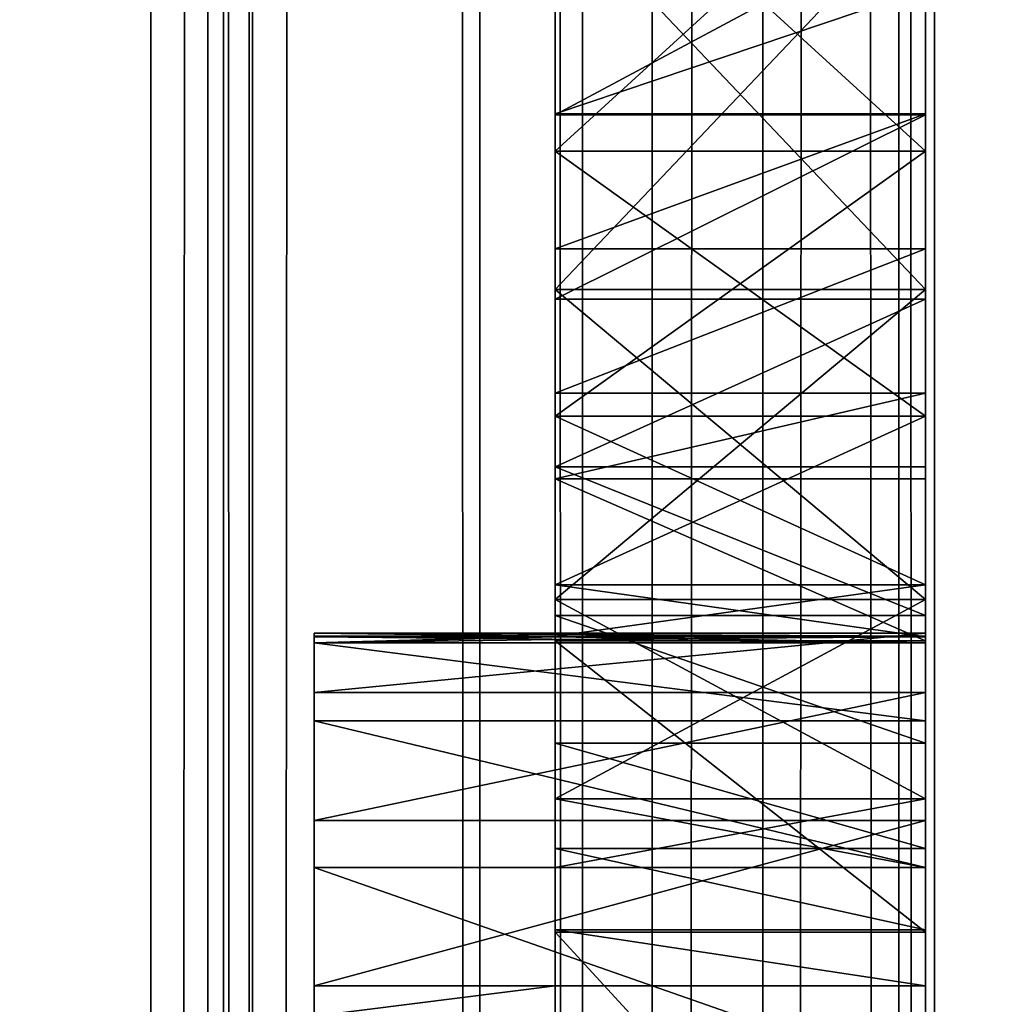
# Model space of a CAD drawing. Units: millimetres. Extents: x -1 to 20, y 0 to 2400.
# Drawn here: x 3 to 5, y 159 to 161 of the extents above; entities that cross this region are included whole.
import ezdxf

# ---------------------------------------------------------------- set-up
doc = ezdxf.new("R2010")
doc.units = ezdxf.units.MM
doc.header["$LTSCALE"] = 25.4
doc.layers.get('0').update_dxf_attribs({"true_color": 0xff5454})

# ---------------------------------------------------------------- blocks, each defined once
blk = doc.blocks.new('Komponent_1')
at = {"color": 7, "true_color": 0xf8fffa}
for p, q in [((49.1879, 3.4899, 7.6194), (49.1879, 2403.4899, 7.6194)), ((49.1879, 3.4899, 7.6194), (49.1879, 2403.4899, 7.6194)), ((49.3844, 3.4899, 73.6766), (49.3844, 2403.4899, 73.6766)), ((49.3844, 3.4899, 73.6766), (49.3844, 2403.4899, 73.6766)), ((49.453, 3.4899, 16.7698), (49.453, 2403.4899, 16.7698)), ((49.453, 3.4899, 16.7698), (49.453, 2403.4899, 16.7698)), ((49.4622, 3.4899, 65.2444), (49.4622, 2403.4899, 65.2444)), ((49.4622, 3.4899, 65.2444), (49.4622, 2403.4899, 65.2444)), ((50.0758, 3.4899, 73.9243), (50.0758, 2403.4899, 73.9243)), ((50.0758, 3.4899, 73.9243), (50.0758, 2403.4899, 73.9243)), ((50.3534, 3.4899, 17.1007), (50.3534, 2403.4899, 17.1007)), ((50.3534, 3.4899, 17.1007), (50.3534, 2403.4899, 17.1007)), ((50.5415, 3.4899, 7.049), (50.5415, 2403.4899, 7.049)), ((50.5415, 3.4899, 7.049), (50.5415, 2403.4899, 7.049)), ((50.8401, 3.4899, 64.4889), (50.8401, 2403.4899, 64.4889)), ((50.8401, 3.4899, 64.4889), (50.8401, 2403.4899, 64.4889)), ((51.2073, 3.4899, 74.0486), (51.2073, 2403.4899, 74.0486)), ((51.2073, 3.4899, 74.0486), (51.2073, 2403.4899, 74.0486)), ((51.3037, 3.4899, 17.3035), (51.3037, 2403.4899, 17.3035)), ((51.3037, 3.4899, 17.3035), (51.3037, 2403.4899, 17.3035))]:
    blk.add_line(p, q, dxfattribs=at)
mesh = blk.add_polyface(dxfattribs=at)
corners = [(49.1879, 2403.4899, 7.6194), (48.021, 3.4899, 8.4406), (48.021, 2403.4899, 8.4406), (49.1879, 3.4899, 7.6194)]
mesh.append_faces([[corners[k] for k in face] for face in [(0, 1, 2), (1, 0, 3)]], dxfattribs={"vtx0": -1, "color": 7})
mesh = blk.add_polyface(dxfattribs=at)
corners = [(49.4622, 2403.4899, 65.2444), (48.3112, 3.4899, 66.2426), (48.3112, 2403.4899, 66.2426), (49.4622, 3.4899, 65.2444)]
mesh.append_faces([[corners[k] for k in face] for face in [(0, 1, 2), (1, 0, 3)]], dxfattribs={"vtx0": -1, "color": 7})
mesh = blk.add_polyface(dxfattribs=at)
corners = [(49.453, 3.4899, 16.7698), (48.6256, 2403.4899, 16.3194), (48.6256, 3.4899, 16.3194), (49.453, 2403.4899, 16.7698)]
mesh.append_faces([[corners[k] for k in face] for face in [(0, 1, 2), (1, 0, 3)]], dxfattribs={"vtx0": -1, "color": 7})
mesh = blk.add_polyface(dxfattribs=at)
corners = [(49.3844, 3.4899, 73.6766), (48.7449, 2403.4899, 73.341), (48.7449, 3.4899, 73.341), (49.3844, 2403.4899, 73.6766)]
mesh.append_faces([[corners[k] for k in face] for face in [(0, 1, 2), (1, 0, 3)]], dxfattribs={"vtx0": -1, "color": 7})
mesh = blk.add_polyface(dxfattribs=at)
corners = [(50.5415, 2403.4899, 7.049), (49.1879, 3.4899, 7.6194), (49.1879, 2403.4899, 7.6194), (50.5415, 3.4899, 7.049)]
mesh.append_faces([[corners[k] for k in face] for face in [(0, 1, 2), (1, 0, 3)]], dxfattribs={"vtx0": -1, "color": 7})
mesh = blk.add_polyface(dxfattribs=at)
corners = [(50.0758, 3.4899, 73.9243), (49.3844, 2403.4899, 73.6766), (49.3844, 3.4899, 73.6766), (50.0758, 2403.4899, 73.9243)]
mesh.append_faces([[corners[k] for k in face] for face in [(0, 1, 2), (1, 0, 3)]], dxfattribs={"vtx0": -1, "color": 7})
mesh = blk.add_polyface(dxfattribs=at)
corners = [(50.3534, 3.4899, 17.1007), (49.453, 2403.4899, 16.7698), (49.453, 3.4899, 16.7698), (50.3534, 2403.4899, 17.1007)]
mesh.append_faces([[corners[k] for k in face] for face in [(0, 1, 2), (1, 0, 3)]], dxfattribs={"vtx0": -1, "color": 7})
mesh = blk.add_polyface(dxfattribs=at)
corners = [(50.8401, 2403.4899, 64.4889), (49.4622, 3.4899, 65.2444), (49.4622, 2403.4899, 65.2444), (50.8401, 3.4899, 64.4889)]
mesh.append_faces([[corners[k] for k in face] for face in [(0, 1, 2), (1, 0, 3)]], dxfattribs={"vtx0": -1, "color": 7})
mesh = blk.add_polyface(dxfattribs=at)
corners = [(51.2073, 3.4899, 74.0486), (50.0758, 2403.4899, 73.9243), (50.0758, 3.4899, 73.9243), (51.2073, 2403.4899, 74.0486)]
mesh.append_faces([[corners[k] for k in face] for face in [(0, 1, 2), (1, 0, 3)]], dxfattribs={"vtx0": -1, "color": 7})
mesh = blk.add_polyface(dxfattribs=at)
corners = [(51.3037, 3.4899, 17.3035), (50.3534, 2403.4899, 17.1007), (50.3534, 3.4899, 17.1007), (51.3037, 2403.4899, 17.3035)]
mesh.append_faces([[corners[k] for k in face] for face in [(0, 1, 2), (1, 0, 3)]], dxfattribs={"vtx0": -1, "color": 7})
mesh = blk.add_polyface(dxfattribs=at)
corners = [(52.1383, 2403.4899, 6.0498), (50.5415, 3.4899, 7.049), (50.5415, 2403.4899, 7.049), (52.1383, 3.4899, 6.0498)]
mesh.append_faces([[corners[k] for k in face] for face in [(0, 1, 2), (1, 0, 3)]], dxfattribs={"vtx0": -1, "color": 7})
mesh = blk.add_polyface(dxfattribs=at)
corners = [(52.3773, 2403.4899, 64.0132), (50.8401, 3.4899, 64.4889), (50.8401, 2403.4899, 64.4889), (52.3773, 3.4899, 64.0132)]
mesh.append_faces([[corners[k] for k in face] for face in [(0, 1, 2), (1, 0, 3)]], dxfattribs={"vtx0": -1, "color": 7})
mesh = blk.add_polyface(dxfattribs=at)
corners = [(52.3019, 3.4899, 74.3249), (51.2073, 2403.4899, 74.0486), (51.2073, 3.4899, 74.0486), (52.3019, 2403.4899, 74.3249)]
mesh.append_faces([[corners[k] for k in face] for face in [(0, 1, 2), (1, 0, 3)]], dxfattribs={"vtx0": -1, "color": 7})
mesh = blk.add_polyface(dxfattribs=at)
corners = [(52.2793, 3.4899, 17.3729), (51.3037, 2403.4899, 17.3035), (51.3037, 3.4899, 17.3035), (52.2793, 2403.4899, 17.3729)]
mesh.append_faces([[corners[k] for k in face] for face in [(0, 1, 2), (1, 0, 3)]], dxfattribs={"vtx0": -1, "color": 7})
blk = doc.blocks.new('LNZ-03_dwg')
at = {"color": 7, "true_color": 0xf8fffa}
blk.add_blockref('Komponent_1', (-46.1434, -3.4899), dxfattribs=at)
blk = doc.blocks.new('Grupuj_1')
at = {"color": 0}
for p, q in [((2.75, 164.0257, 47.8715), (2.75, 0, 47.8715)), ((2.75, 161.1132, 40.805), (1.75, 161.1132, 40.805)), ((2.75, 161.1132, 40.805), (1.75, 161.1132, 40.805)), ((2.75, 161.1104, 28.5797), (1.75, 161.1104, 28.5797)), ((2.75, 161.1104, 28.5797), (1.75, 161.1104, 28.5797)), ((2.75, 161.0122, 20.3854), (1.75, 161.0122, 20.3854)), ((2.75, 161.0122, 26.0274), (1.75, 161.0122, 26.0274)), ((2.75, 161.0122, 20.3854), (1.75, 161.0122, 20.3854)), ((2.75, 161.0122, 26.0274), (1.75, 161.0122, 26.0274)), ((2.75, 160.749, 41.3996), (1.75, 160.749, 41.3996)), ((2.75, 160.749, 41.3996), (1.75, 160.749, 41.3996)), ((2.75, 160.6388, 18.044), (1.75, 160.6388, 18.044)), ((2.75, 160.6388, 11.9199), (1.75, 160.6388, 11.9199)), ((2.75, 160.6388, 18.044), (1.75, 160.6388, 18.044)), ((2.75, 160.6388, 11.9199), (1.75, 160.6388, 11.9199)), ((2.75, 160.6129, 28.943), (1.75, 160.6129, 28.943)), ((2.75, 160.6129, 28.943), (1.75, 160.6129, 28.943)), ((2.75, 160.3589, 41.9775), (1.75, 160.3589, 41.9775)), ((2.75, 160.3589, 41.9775), (1.75, 160.3589, 41.9775)), ((2.75, 160.2971, 21.1795), (1.75, 160.2971, 21.1795)), ((2.75, 160.2971, 25.2332), (1.75, 160.2971, 25.2332)), ((2.75, 160.2971, 21.1795), (1.75, 160.2971, 21.1795)), ((2.75, 160.2971, 25.2332), (1.75, 160.2971, 25.2332)), ((2.75, 160.1604, 29.3615), (1.75, 160.1604, 29.3615)), ((2.75, 160.1604, 29.3615), (1.75, 160.1604, 29.3615)), ((2.75, 160.1277, 42.2894), (1.75, 160.1277, 42.2894)), ((1.75, 159.6904, 42.7135), (1.75, 160.1277, 42.2894)), ((2.75, 160.1277, 42.2894), (1.75, 160.1277, 42.2894)), ((1.75, 159.6904, 42.7135), (1.75, 160.1277, 42.2894)), ((2.75, 159.6904, 42.7135), (2.75, 160.1277, 42.2894)), ((2.75, 159.8418, 24.2652), (1.75, 159.8418, 24.2652)), ((2.75, 159.8418, 22.1476), (1.75, 159.8418, 22.1476)), ((2.75, 159.8418, 22.1476), (1.75, 159.8418, 22.1476)), ((2.75, 159.8418, 24.2652), (1.75, 159.8418, 24.2652)), ((2.75, 159.8018, 12.7562), (1.75, 159.8018, 12.7562)), ((2.75, 159.8018, 12.7562), (1.75, 159.8018, 12.7562)), ((2.75, 159.8018, 17.2077), (1.75, 159.8018, 17.2077)), ((2.75, 159.8018, 17.2077), (1.75, 159.8018, 17.2077)), ((2.75, 159.7589, 29.8295), (1.75, 159.7589, 29.8295)), ((2.75, 159.7589, 29.8295), (1.75, 159.7589, 29.8295)), ((2.75, 159.711, 24.1919), (1.1, 159.711, 24.1919)), ((2.75, 159.711, 24.1919), (1.1, 159.711, 24.1919)), ((1.75, 159.7031, 23.3251), (1.1, 159.7031, 23.3251)), ((1.75, 159.7031, 23.3251), (1.1, 159.7031, 23.3251)), ((1.75, 159.7011, 23.1014), (1.1, 159.7011, 23.1014)), ((1.75, 159.7011, 23.1014), (1.1, 159.7011, 23.1014)), ((1.75, 159.6938, 23.2063), (1.1, 159.6856, 23.2064)), ((1.75, 159.6938, 23.2063), (1.1, 159.6856, 23.2064)), ((2.75, 159.6856, 21.4005), (1.1, 159.6856, 21.4005)), ((2.75, 159.6856, 21.4005), (1.1, 159.6856, 21.4005)), ((2.75, 159.7031, 23.3251), (1.75, 159.7031, 23.3251)), ((2.75, 159.7031, 23.3251), (1.75, 159.7031, 23.3251)), ((2.75, 159.7031, 23.3251), (1.75, 159.7031, 23.3251)), ((2.75, 159.7031, 23.3251), (1.75, 159.7031, 23.3251)), ((2.75, 159.7011, 23.1014), (1.75, 159.7011, 23.1014)), ((2.75, 159.7011, 23.1014), (1.75, 159.7011, 23.1014)), ((2.75, 159.7011, 23.1014), (1.75, 159.7011, 23.1014)), ((2.75, 159.7011, 23.1014), (1.75, 159.7011, 23.1014)), ((2.75, 159.6856, 23.2064), (1.75, 159.6938, 23.2063)), ((2.75, 159.6856, 23.2064), (1.75, 159.6938, 23.2063)), ((2.75, 159.6904, 42.7135), (1.75, 159.6904, 42.7135)), ((2.75, 159.6904, 42.7135), (1.75, 159.6904, 42.7135)), ((2.75, 159.5508, 26.9788), (1.1, 159.5508, 26.9788)), ((2.75, 159.5508, 26.9788), (1.1, 159.5508, 26.9788)), ((2.75, 159.4747, 18.617), (1.1, 159.4747, 18.617)), ((2.75, 159.4747, 18.617), (1.1, 159.4747, 18.617)), ((2.75, 159.4139, 30.3407), (1.75, 159.4139, 30.3407)), ((2.75, 159.4139, 30.3407), (1.75, 159.4139, 30.3407)), ((2.75, 159.2643, 16.1524), (1.75, 159.2643, 16.1524)), ((2.75, 159.2643, 13.8115), (1.75, 159.2643, 13.8115)), ((2.75, 159.2643, 16.1524), (1.75, 159.2643, 16.1524)), ((2.75, 159.2643, 13.8115), (1.75, 159.2643, 13.8115)), ((2.75, 159.2055, 29.7487), (1.1, 159.2055, 29.7487)), ((2.75, 159.2055, 29.7487), (1.1, 159.2055, 29.7487)), ((2.75, 159.1298, 30.8884), (1.75, 159.1298, 30.8884)), ((2.75, 159.1298, 30.8884), (1.75, 159.1298, 30.8884)), ((2.75, 159.079, 15.8538), (1.1, 159.079, 15.8538)), ((2.75, 159.079, 15.8538), (1.1, 159.079, 15.8538)), ((2.75, 159.079, 14.9819), (1.75, 159.079, 14.9819)), ((2.75, 159.079, 14.9819), (1.75, 159.079, 14.9819)), ((2.75, 158.9105, 31.4654), (1.75, 158.9105, 31.4654)), ((2.75, 158.9105, 31.4654), (1.75, 158.9105, 31.4654)), ((2.75, 158.9045, 43.2594), (1.75, 158.9045, 43.2594)), ((2.75, 158.9045, 43.2594), (1.75, 158.9045, 43.2594)), ((1.75, 158.759, 32.0638), (1.1, 158.759, 32.0638)), ((1.75, 158.759, 32.0638), (1.1, 158.759, 32.0638)), ((2.75, 158.759, 32.0638), (1.75, 158.759, 32.0638)), ((2.75, 158.759, 32.0638), (1.75, 158.759, 32.0638))]:
    blk.add_line(p, q, dxfattribs=at)
at = {"color": 0, "extrusion": (-1, 0, 0)}
for centre in [(-163.9949, 33.0807, -1.75), (-163.9949, 33.0807, -1.75), (-163.9949, 33.0807, -1.75), (-163.9949, 33.0807, -1.75), (-163.9949, 33.0807, -1.75), (-163.9949, 33.0807, -1.75), (-163.9949, 33.0807, -1.75), (-163.9949, 33.0807, -1.75), (-163.9949, 33.0807, -1.75), (-163.9949, 33.0807, -1.75), (-163.9949, 33.0807, -1.75), (-163.9949, 33.0807, -1.75), (-163.9949, 33.0807, -1.75), (-163.9949, 33.0807, -2.75), (-163.9949, 33.0807, -2.75), (-163.9949, 33.0807, -2.75), (-163.9949, 33.0807, -2.75), (-163.9949, 33.0807, -2.75), (-163.9949, 33.0807, -2.75), (-163.9949, 33.0807, -2.75), (-163.9949, 33.0807, -2.75), (-163.9949, 33.0807, -2.75), (-163.9949, 33.0807, -2.75), (-163.9949, 33.0807, -2.75), (-163.9949, 33.0807, -2.75)]:
    blk.add_arc(centre, 5.3512, 269.6697, 349.0093, dxfattribs=at)
at = {"color": 0, "extrusion": (1, 0, 0)}
for centre, radius, start, end in [((163.3281, 23.2064, 1.75), 3.6424, 181.6575, 281.0061), ((163.3281, 23.2064, 1.75), 3.6424, 181.6575, 281.0061), ((163.3281, 23.2064, 1.75), 3.6424, 181.6575, 281.0061), ((163.3281, 23.2064, 1.75), 3.6424, 181.6575, 281.0061), ((163.3281, 23.2064, 1.75), 3.6424, 181.6575, 281.0061), ((163.3281, 23.2064, 1.75), 3.6424, 181.6575, 281.0061), ((163.3281, 23.2064, 1.75), 3.6424, 181.6575, 281.0061), ((163.3281, 23.2064, 2.75), 3.6424, 181.6575, 281.0061), ((163.3281, 23.2064, 2.75), 3.6424, 181.6575, 281.0061), ((163.3281, 23.2064, 2.75), 3.6424, 181.6575, 281.0061), ((163.3281, 23.2064, 2.75), 3.6424, 181.6575, 281.0061), ((163.3281, 23.2064, 2.75), 3.6424, 181.6575, 281.0061), ((163.3281, 23.2064, 2.75), 3.6424, 181.6575, 281.0061), ((163.3281, 23.2064, 1.1), 3.6425, 178.1236, 181.6575), ((163.3281, 23.2064, 1.1), 3.6425, 178.1236, 181.6575), ((163.3281, 23.2064, 1.1), 3.6425, 178.1236, 181.6575)]:
    blk.add_arc(centre, radius, start, end, dxfattribs=at)
at = {"color": 0}
mesh = blk.add_polyface(dxfattribs=at)
corners = [(1.75, 150.5715, 45.9445), (1.75, 150.6527, 45.36), (1.75, 149.3076, 45.9648), (1.75, 151.8304, 45.831), (1.75, 151.9256, 44.6141), (1.75, 153.0776, 45.6248), (1.75, 153.1116, 43.7359), (1.75, 154.3062, 45.3269), (1.75, 154.197, 42.7353), (1.75, 155.1695, 41.6239), (1.75, 155.5097, 44.9391), (1.75, 156.0179, 40.4144), (1.75, 156.6814, 44.4635), (1.75, 157.0795, 37.8341), (1.75, 157.8151, 43.9025), (1.75, 157.9671, 35.1885), (1.75, 158.9045, 43.2594), (1.75, 158.6769, 32.4894), (1.75, 158.759, 32.0638), (1.75, 158.9105, 31.4654), (1.75, 159.6904, 42.7135), (1.75, 159.1298, 30.8884), (1.75, 159.4139, 30.3407), (1.75, 159.7589, 29.8295), (1.75, 160.1277, 42.2894), (1.75, 160.1604, 29.3615), (1.75, 160.3589, 41.9775), (1.75, 160.6129, 28.943), (1.75, 160.749, 41.3996), (1.75, 161.1104, 28.5797), (1.75, 161.1132, 40.805), (1.75, 161.6463, 28.2762), (1.75, 161.4509, 40.1949), (1.75, 161.7615, 39.5704), (1.75, 162.2135, 28.0368), (1.75, 162.0442, 38.9327), (1.75, 162.2986, 38.2831), (1.75, 162.8044, 27.8644), (1.75, 162.5241, 37.6229), (1.75, 162.7204, 36.9534), (1.75, 162.887, 36.2758), (1.75, 163.4112, 27.7616), (1.75, 163.0236, 35.5914), (1.75, 163.13, 34.9017), (1.75, 163.3766, 34.4084), (1.75, 163.7646, 34.0173), (1.75, 164.0257, 27.7295), (1.75, 164.0257, 33.8552), (1.75, 164.2869, 34.0173), (1.75, 164.6403, 27.7616), (1.75, 164.6749, 34.4084), (1.75, 165.247, 27.8644), (1.75, 164.9215, 34.9017), (1.75, 165.0278, 35.5914), (1.75, 165.1645, 36.2758), (1.75, 165.3311, 36.9534), (1.75, 165.8379, 28.0368), (1.75, 165.5273, 37.6229), (1.75, 165.7529, 38.2831), (1.75, 166.0073, 38.9327), (1.75, 166.4051, 28.2762), (1.75, 166.29, 39.5704), (1.75, 166.6005, 40.1949), (1.75, 166.9411, 28.5797), (1.75, 166.9383, 40.805), (1.75, 167.3025, 41.3996), (1.75, 167.4386, 28.943), (1.75, 167.6926, 41.9775), (1.75, 167.8911, 29.3615), (1.75, 167.9238, 42.2894), (1.75, 168.2925, 29.8295), (1.75, 168.361, 42.7135), (1.75, 168.6376, 30.3407), (1.75, 169.147, 43.2594), (1.75, 168.9216, 30.8884), (1.75, 169.1409, 31.4654), (1.75, 169.2925, 32.0638), (1.75, 170.2364, 43.9025), (1.75, 169.3746, 32.4894), (1.75, 170.0844, 35.1885), (1.75, 170.972, 37.8341), (1.75, 171.37, 44.4635), (1.75, 172.0336, 40.4144), (1.75, 172.5418, 44.9391), (1.75, 172.8819, 41.6239), (1.75, 173.7452, 45.3269), (1.75, 173.8544, 42.7353), (1.75, 174.9739, 45.6248), (1.75, 174.9399, 43.7359), (1.75, 176.1259, 44.6141), (1.75, 176.2211, 45.831), (1.75, 177.3987, 45.36), (1.75, 177.48, 45.9445), (1.75, 178.7438, 45.9648)]
mesh.append_faces([[corners[k] for k in face] for face in [(0, 1, 2), (91, 92, 93)]], dxfattribs={"vtx0": -1, "color": 0})
mesh.append_faces([[corners[k] for k in face] for face in [(1, 3, 4), (4, 5, 6), (6, 7, 8), (8, 7, 9), (9, 10, 11), (11, 12, 13), (13, 14, 15), (15, 16, 17), (17, 16, 18), (18, 16, 19), (19, 20, 21), (21, 20, 22), (22, 20, 23), (23, 24, 25), (25, 26, 27), (27, 28, 29), (29, 30, 31), (31, 33, 34), (34, 36, 37), (37, 40, 41), (41, 45, 46), (46, 48, 49), (49, 50, 51), (51, 55, 56), (56, 59, 60), (60, 62, 63), (63, 65, 66), (66, 67, 68), (68, 69, 70), (70, 71, 72), (72, 73, 74), (74, 73, 75), (75, 73, 76), (76, 77, 78), (78, 77, 79), (79, 77, 80), (80, 81, 82), (82, 83, 84), (84, 85, 86), (86, 87, 88), (88, 87, 89), (89, 90, 91)]], dxfattribs={"vtx0": -1, "vtx1": -1, "color": 0})
mesh.append_faces([[corners[k] for k in face] for face in [(1, 0, 3), (4, 3, 5), (6, 5, 7), (9, 7, 10), (11, 10, 12), (13, 12, 14), (15, 14, 16), (19, 16, 20), (23, 20, 24), (25, 24, 26), (27, 26, 28), (29, 28, 30), (31, 30, 32), (31, 32, 33), (34, 33, 35), (34, 35, 36), (37, 36, 38), (37, 38, 39), (37, 39, 40), (41, 40, 42), (41, 42, 43), (41, 43, 44), (41, 44, 45), (46, 45, 47), (46, 47, 48), (49, 48, 50), (51, 50, 52), (51, 52, 53), (51, 53, 54), (51, 54, 55), (56, 55, 57), (56, 57, 58), (56, 58, 59), (60, 59, 61), (60, 61, 62), (63, 62, 64), (63, 64, 65), (66, 65, 67), (68, 67, 69), (70, 69, 71), (72, 71, 73), (76, 73, 77), (80, 77, 81), (82, 81, 83), (84, 83, 85), (86, 85, 87), (89, 87, 90), (91, 90, 92)]], dxfattribs={"vtx0": -1, "vtx2": -1, "color": 0})
mesh = blk.add_polyface(dxfattribs=at)
corners = [(1.75, 159.2643, 16.1524), (1.75, 159.2643, 13.8115), (1.75, 159.079, 14.9819), (1.75, 159.8018, 17.2077), (1.75, 159.8018, 12.7562), (1.75, 160.6388, 18.044), (1.75, 160.6388, 11.9199), (1.75, 161.6927, 18.5789), (1.75, 161.6927, 11.385), (1.75, 162.86, 18.7599), (1.75, 162.86, 11.204), (1.75, 164.0257, 18.5691), (1.75, 164.0257, 11.3948), (1.75, 165.1915, 18.7599), (1.75, 165.1915, 11.204), (1.75, 166.3587, 18.5789), (1.75, 166.3587, 11.385), (1.75, 167.4127, 18.044), (1.75, 167.4127, 11.9199), (1.75, 168.2496, 17.2077), (1.75, 168.2496, 12.7562), (1.75, 168.7872, 16.1524), (1.75, 168.7872, 13.8115), (1.75, 168.9724, 14.9819)]
mesh.append_faces([[corners[k] for k in face] for face in [(0, 1, 2), (22, 21, 23)]], dxfattribs={"vtx0": -1, "color": 0})
mesh.append_faces([[corners[k] for k in face] for face in [(1, 3, 4), (4, 5, 6), (6, 7, 8), (8, 9, 10), (10, 11, 12), (12, 13, 14), (14, 15, 16), (16, 17, 18), (18, 19, 20), (20, 21, 22)]], dxfattribs={"vtx0": -1, "vtx1": -1, "color": 0})
mesh.append_faces([[corners[k] for k in face] for face in [(1, 0, 3), (4, 3, 5), (6, 5, 7), (8, 7, 9), (10, 9, 11), (12, 11, 13), (14, 13, 15), (16, 15, 17), (18, 17, 19), (20, 19, 21)]], dxfattribs={"vtx0": -1, "vtx2": -1, "color": 0})
mesh = blk.add_polyface(dxfattribs=at)
corners = [(1.75, 159.7031, 23.3251), (1.75, 159.7011, 23.1014), (1.75, 159.6938, 23.2063), (1.75, 159.8418, 22.1476), (1.75, 159.8418, 24.2652), (1.75, 160.2971, 25.2332), (1.75, 160.2971, 21.1795), (1.75, 161.0122, 26.0274), (1.75, 161.0122, 20.3854), (1.75, 161.926, 26.5796), (1.75, 161.926, 19.8332), (1.75, 162.9601, 26.8425), (1.75, 162.9601, 19.5703), (1.75, 164.0257, 26.7935), (1.75, 164.0257, 19.6192), (1.75, 165.0914, 26.8425), (1.75, 165.0914, 19.5703), (1.75, 166.1254, 19.8332), (1.75, 166.1254, 26.5796), (1.75, 167.0392, 26.0274), (1.75, 167.0392, 20.3854), (1.75, 167.7544, 25.2332), (1.75, 167.7544, 21.1795), (1.75, 168.2096, 24.2652), (1.75, 168.2096, 22.1476), (1.75, 168.3483, 23.3251), (1.75, 168.3504, 23.1014), (1.75, 168.3576, 23.2063)]
mesh.append_faces([[corners[k] for k in face] for face in [(0, 1, 2), (26, 25, 27)]], dxfattribs={"vtx0": -1, "color": 0})
mesh.append_faces([[corners[k] for k in face] for face in [(1, 0, 3), (3, 5, 6), (6, 7, 8), (8, 9, 10), (10, 11, 12), (12, 13, 14), (14, 15, 16), (16, 15, 17), (17, 19, 20), (20, 21, 22), (22, 23, 24), (24, 25, 26)]], dxfattribs={"vtx0": -1, "vtx1": -1, "color": 0})
mesh.append_faces([[corners[k] for k in face] for face in [(3, 0, 4), (3, 4, 5), (6, 5, 7), (8, 7, 9), (10, 9, 11), (12, 11, 13), (14, 13, 15), (17, 15, 18), (17, 18, 19), (20, 19, 21), (22, 21, 23), (24, 23, 25)]], dxfattribs={"vtx0": -1, "vtx2": -1, "color": 0})
mesh = blk.add_polyface(dxfattribs=at)
corners = [(2.75, 161.926, 19.8332), (1.75, 161.0122, 20.3854), (1.75, 161.926, 19.8332), (2.75, 161.0122, 20.3854)]
mesh.append_faces([[corners[k] for k in face] for face in [(0, 1, 2), (1, 0, 3)]], dxfattribs={"vtx0": -1, "color": 0})
mesh = blk.add_polyface(dxfattribs=at)
corners = [(2.75, 161.0122, 26.0274), (1.75, 161.926, 26.5796), (1.75, 161.0122, 26.0274), (2.75, 161.926, 26.5796)]
mesh.append_faces([[corners[k] for k in face] for face in [(0, 1, 2), (1, 0, 3)]], dxfattribs={"vtx0": -1, "color": 0})
mesh = blk.add_polyface(dxfattribs=at)
corners = [(2.75, 160.6388, 18.044), (1.75, 161.6927, 18.5789), (1.75, 160.6388, 18.044), (2.75, 161.6927, 18.5789)]
mesh.append_faces([[corners[k] for k in face] for face in [(0, 1, 2), (1, 0, 3)]], dxfattribs={"vtx0": -1, "color": 0})
mesh = blk.add_polyface(dxfattribs=at)
corners = [(2.75, 161.6927, 11.385), (1.75, 160.6388, 11.9199), (1.75, 161.6927, 11.385), (2.75, 160.6388, 11.9199)]
mesh.append_faces([[corners[k] for k in face] for face in [(0, 1, 2), (1, 0, 3)]], dxfattribs={"vtx0": -1, "color": 0})
mesh = blk.add_polyface(dxfattribs=at)
corners = [(2.75, 161.6463, 28.2762), (1.75, 161.1104, 28.5797), (1.75, 161.6463, 28.2762), (2.75, 161.1104, 28.5797)]
mesh.append_faces([[corners[k] for k in face] for face in [(0, 1, 2), (1, 0, 3)]], dxfattribs={"vtx0": -1, "color": 0})
mesh = blk.add_polyface(dxfattribs=at)
corners = [(1.75, 161.1132, 40.805), (2.75, 161.4509, 40.1949), (1.75, 161.4509, 40.1949), (2.75, 161.1132, 40.805)]
mesh.append_faces([[corners[k] for k in face] for face in [(0, 1, 2), (1, 0, 3)]], dxfattribs={"vtx0": -1, "color": 0})
mesh = blk.add_polyface(dxfattribs=at)
corners = [(1.75, 160.749, 41.3996), (2.75, 161.1132, 40.805), (1.75, 161.1132, 40.805), (2.75, 160.749, 41.3996)]
mesh.append_faces([[corners[k] for k in face] for face in [(0, 1, 2), (1, 0, 3)]], dxfattribs={"vtx0": -1, "color": 0})
mesh = blk.add_polyface(dxfattribs=at)
corners = [(2.75, 161.1104, 28.5797), (1.75, 160.6129, 28.943), (1.75, 161.1104, 28.5797), (2.75, 160.6129, 28.943)]
mesh.append_faces([[corners[k] for k in face] for face in [(0, 1, 2), (1, 0, 3)]], dxfattribs={"vtx0": -1, "color": 0})
mesh = blk.add_polyface(dxfattribs=at)
corners = [(2.75, 160.2971, 21.1795), (1.75, 161.0122, 20.3854), (2.75, 161.0122, 20.3854), (1.75, 160.2971, 21.1795)]
mesh.append_faces([[corners[k] for k in face] for face in [(0, 1, 2), (1, 0, 3)]], dxfattribs={"vtx0": -1, "color": 0})
mesh = blk.add_polyface(dxfattribs=at)
corners = [(2.75, 161.0122, 26.0274), (1.75, 160.2971, 25.2332), (2.75, 160.2971, 25.2332), (1.75, 161.0122, 26.0274)]
mesh.append_faces([[corners[k] for k in face] for face in [(0, 1, 2), (1, 0, 3)]], dxfattribs={"vtx0": -1, "color": 0})
mesh = blk.add_polyface(dxfattribs=at)
corners = [(1.75, 160.3589, 41.9775), (2.75, 160.749, 41.3996), (1.75, 160.749, 41.3996), (2.75, 160.3589, 41.9775)]
mesh.append_faces([[corners[k] for k in face] for face in [(0, 1, 2), (1, 0, 3)]], dxfattribs={"vtx0": -1, "color": 0})
mesh = blk.add_polyface(dxfattribs=at)
corners = [(2.75, 160.6388, 11.9199), (1.75, 159.8018, 12.7562), (1.75, 160.6388, 11.9199), (2.75, 159.8018, 12.7562)]
mesh.append_faces([[corners[k] for k in face] for face in [(0, 1, 2), (1, 0, 3)]], dxfattribs={"vtx0": -1, "color": 0})
mesh = blk.add_polyface(dxfattribs=at)
corners = [(2.75, 159.8018, 17.2077), (1.75, 160.6388, 18.044), (1.75, 159.8018, 17.2077), (2.75, 160.6388, 18.044)]
mesh.append_faces([[corners[k] for k in face] for face in [(0, 1, 2), (1, 0, 3)]], dxfattribs={"vtx0": -1, "color": 0})
mesh = blk.add_polyface(dxfattribs=at)
corners = [(2.75, 160.6129, 28.943), (1.75, 160.1604, 29.3615), (1.75, 160.6129, 28.943), (2.75, 160.1604, 29.3615)]
mesh.append_faces([[corners[k] for k in face] for face in [(0, 1, 2), (1, 0, 3)]], dxfattribs={"vtx0": -1, "color": 0})
mesh = blk.add_polyface(dxfattribs=at)
corners = [(1.75, 160.1277, 42.2894), (2.75, 160.3589, 41.9775), (1.75, 160.3589, 41.9775), (2.75, 160.1277, 42.2894)]
mesh.append_faces([[corners[k] for k in face] for face in [(0, 1, 2), (1, 0, 3)]], dxfattribs={"vtx0": -1, "color": 0})
mesh = blk.add_polyface(dxfattribs=at)
corners = [(2.75, 159.8418, 22.1476), (1.75, 160.2971, 21.1795), (2.75, 160.2971, 21.1795), (1.75, 159.8418, 22.1476)]
mesh.append_faces([[corners[k] for k in face] for face in [(0, 1, 2), (1, 0, 3)]], dxfattribs={"vtx0": -1, "color": 0})
mesh = blk.add_polyface(dxfattribs=at)
corners = [(2.75, 160.2971, 25.2332), (1.75, 159.8418, 24.2652), (2.75, 159.8418, 24.2652), (1.75, 160.2971, 25.2332)]
mesh.append_faces([[corners[k] for k in face] for face in [(0, 1, 2), (1, 0, 3)]], dxfattribs={"vtx0": -1, "color": 0})
mesh = blk.add_polyface(dxfattribs=at)
corners = [(2.75, 159.7589, 29.8295), (1.75, 160.1604, 29.3615), (2.75, 160.1604, 29.3615), (1.75, 159.7589, 29.8295)]
mesh.append_faces([[corners[k] for k in face] for face in [(0, 1, 2), (1, 0, 3)]], dxfattribs={"vtx0": -1, "color": 0})
mesh = blk.add_polyface(dxfattribs=at)
corners = [(2.75, 159.6904, 42.7135), (1.75, 160.1277, 42.2894), (1.75, 159.6904, 42.7135), (2.75, 160.1277, 42.2894)]
mesh.append_faces([[corners[k] for k in face] for face in [(0, 1, 2), (1, 0, 3)]], dxfattribs={"vtx0": -1, "color": 0})
mesh = blk.add_polyface(dxfattribs=at)
corners = [(2.75, 159.8418, 24.2652), (1.75, 159.7031, 23.3251), (2.75, 159.7031, 23.3251), (1.75, 159.8418, 24.2652)]
mesh.append_faces([[corners[k] for k in face] for face in [(0, 1, 2), (1, 0, 3)]], dxfattribs={"vtx0": -1, "color": 0})
mesh = blk.add_polyface(dxfattribs=at)
corners = [(2.75, 159.7011, 23.1014), (1.75, 159.8418, 22.1476), (2.75, 159.8418, 22.1476), (1.75, 159.7011, 23.1014)]
mesh.append_faces([[corners[k] for k in face] for face in [(0, 1, 2), (1, 0, 3)]], dxfattribs={"vtx0": -1, "color": 0})
mesh = blk.add_polyface(dxfattribs=at)
corners = [(2.75, 159.2643, 13.8115), (1.75, 159.8018, 12.7562), (2.75, 159.8018, 12.7562), (1.75, 159.2643, 13.8115)]
mesh.append_faces([[corners[k] for k in face] for face in [(0, 1, 2), (1, 0, 3)]], dxfattribs={"vtx0": -1, "color": 0})
mesh = blk.add_polyface(dxfattribs=at)
corners = [(2.75, 159.8018, 17.2077), (1.75, 159.2643, 16.1524), (2.75, 159.2643, 16.1524), (1.75, 159.8018, 17.2077)]
mesh.append_faces([[corners[k] for k in face] for face in [(0, 1, 2), (1, 0, 3)]], dxfattribs={"vtx0": -1, "color": 0})
mesh = blk.add_polyface(dxfattribs=at)
corners = [(2.75, 159.4139, 30.3407), (1.75, 159.7589, 29.8295), (2.75, 159.7589, 29.8295), (1.75, 159.4139, 30.3407)]
mesh.append_faces([[corners[k] for k in face] for face in [(0, 1, 2), (1, 0, 3)]], dxfattribs={"vtx0": -1, "color": 0})
mesh = blk.add_polyface(dxfattribs=at)
corners = [(1.1, 133.9335, 43.7359), (1.1, 132.8832, 22.6673), (1.1, 132.848, 42.7353), (1.1, 133.0803, 26.3296), (1.1, 133.0083, 24.2389), (1.1, 133.9538, 31.4775), (1.1, 135.1194, 44.6141), (1.1, 134.2198, 32.4889), (1.1, 134.5601, 33.4776), (1.1, 135.7753, 35.7088), (1.1, 136.3923, 45.36), (1.1, 136.7999, 36.8303), (1.1, 137.7374, 45.9648), (1.1, 137.9576, 37.8128), (1.1, 139.1393, 46.4216), (1.1, 139.2299, 38.6404), (1.1, 140.5819, 46.7253), (1.1, 140.5963, 39.2998), (1.1, 141.8763, 46.9351), (1.1, 142.0349, 39.7806), (1.1, 143.5225, 47.0465), (1.1, 143.5225, 40.0749), (1.1, 145.1688, 46.9351), (1.1, 145.0101, 39.7806), (1.1, 146.4487, 39.2998), (1.1, 146.4631, 46.7253), (1.1, 147.8151, 38.6404), (1.1, 147.9057, 46.4216), (1.1, 149.0874, 37.8128), (1.1, 149.3076, 45.9648), (1.1, 150.2451, 36.8303), (1.1, 150.6527, 45.36), (1.1, 151.2697, 35.7088), (1.1, 151.9256, 44.6141), (1.1, 152.485, 33.4776), (1.1, 153.1116, 43.7359), (1.1, 152.8253, 32.4889), (1.1, 153.0913, 31.4775), (1.1, 153.9647, 26.3296), (1.1, 154.197, 42.7353), (1.1, 154.0367, 24.2389), (1.1, 154.1618, 22.6673), (1.1, 159.711, 24.1919), (1.1, 159.6856, 23.2064), (1.1, 159.5508, 26.9788), (1.1, 159.7031, 23.3251), (1.1, 127.4943, 26.9788), (1.1, 127.3419, 23.3251), (1.1, 127.334, 24.1919), (1.1, 127.3594, 23.2064), (1.1, 127.3594, 21.4005), (1.1, 127.5704, 18.617), (1.1, 127.8395, 29.7487), (1.1, 127.966, 15.8538), (1.1, 128.2861, 32.0638), (1.1, 128.5445, 13.1233), (1.1, 128.3682, 32.4894), (1.1, 129.0779, 35.1885), (1.1, 129.3032, 10.4376), (1.1, 129.9656, 37.8341), (1.1, 130.2389, 7.8087), (1.1, 131.0272, 40.4144), (1.1, 131.0487, 6.4183), (1.1, 131.8755, 41.6239), (1.1, 132.021, 5.1371), (1.1, 133.1412, 3.9838), (1.1, 133.0803, 19.5275), (1.1, 133.6227, 16.4296), (1.1, 134.3928, 2.9758), (1.1, 134.1118, 14.9313), (1.1, 134.7176, 13.4766), (1.1, 135.7572, 2.1278), (1.1, 135.4362, 12.0745), (1.1, 136.2632, 10.734), (1.1, 137.2143, 1.4526), (1.1, 136.3108, 10.6689), (1.1, 137.1933, 9.4633), (1.1, 138.2208, 8.2705), (1.1, 138.7423, 0.96), (1.1, 139.3392, 7.1631), (1.1, 140.3187, 0.6574), (1.1, 140.1097, 6.7214), (1.1, 140.9227, 6.3647), (1.1, 141.92, 0.5493), (1.1, 141.769, 6.0971), (1.1, 142.6389, 5.9216), (1.1, 143.5225, 0.4412), (1.1, 143.5225, 5.8402), (1.1, 144.4061, 5.9216), (1.1, 145.1251, 0.5493), (1.1, 145.2761, 6.0971), (1.1, 146.7264, 0.6574), (1.1, 146.1224, 6.3647), (1.1, 146.9354, 6.7214), (1.1, 148.3027, 0.96), (1.1, 147.7059, 7.1631), (1.1, 148.8242, 8.2705), (1.1, 149.8308, 1.4526), (1.1, 149.8517, 9.4633), (1.1, 151.2878, 2.1278), (1.1, 150.7342, 10.6689), (1.1, 150.7819, 10.734), (1.1, 151.6089, 12.0745), (1.1, 152.6522, 2.9758), (1.1, 152.3275, 13.4766), (1.1, 152.9332, 14.9313), (1.1, 153.9039, 3.9838), (1.1, 153.4223, 16.4296), (1.1, 153.9647, 19.5275), (1.1, 155.0241, 5.1371), (1.1, 155.1695, 41.6239), (1.1, 155.9963, 6.4183), (1.1, 156.0179, 40.4144), (1.1, 156.8062, 7.8087), (1.1, 157.0795, 37.8341), (1.1, 157.7418, 10.4376), (1.1, 157.9671, 35.1885), (1.1, 158.5006, 13.1233), (1.1, 158.6769, 32.4894), (1.1, 159.079, 15.8538), (1.1, 158.759, 32.0638), (1.1, 159.2055, 29.7487), (1.1, 159.4747, 18.617), (1.1, 159.6856, 21.4005), (1.1, 159.7011, 23.1014), (1.1, 127.3439, 23.1014)]
mesh.append_faces([[corners[k] for k in face] for face in [(1, 3, 4), (43, 42, 45), (46, 47, 48), (123, 43, 124)]], dxfattribs={"vtx0": -1, "color": 0})
mesh.append_faces([[corners[k] for k in face] for face in [(0, 1, 2), (3, 0, 5), (5, 6, 7), (7, 6, 8), (8, 6, 9), (9, 10, 11), (11, 12, 13), (13, 14, 15), (15, 16, 17), (17, 18, 19), (19, 20, 21), (21, 22, 23), (23, 22, 24), (24, 25, 26), (26, 27, 28), (28, 29, 30), (30, 31, 32), (32, 33, 34), (34, 35, 36), (36, 35, 37), (37, 35, 38), (38, 39, 40), (40, 39, 41), (42, 43, 44), (47, 46, 49), (50, 46, 51), (51, 52, 53), (53, 54, 55), (55, 57, 58), (58, 59, 60), (60, 61, 62), (62, 63, 64), (64, 1, 65), (65, 67, 68), (68, 70, 71), (71, 73, 74), (74, 77, 78), (78, 79, 80), (80, 82, 83), (83, 85, 86), (86, 88, 89), (89, 90, 91), (91, 93, 94), (94, 96, 97), (97, 98, 99), (99, 102, 103), (103, 105, 106), (106, 108, 109), (109, 110, 111), (111, 112, 113), (113, 114, 115), (115, 116, 117), (117, 118, 119), (119, 121, 122), (122, 44, 123)]], dxfattribs={"vtx0": -1, "vtx1": -1, "color": 0})
mesh.append_faces([[corners[k] for k in face] for face in [(1, 0, 3), (49, 46, 50), (64, 2, 1), (109, 41, 39), (123, 44, 43)]], dxfattribs={"vtx0": -1, "vtx1": -1, "vtx2": -1, "color": 0})
mesh.append_faces([[corners[k] for k in face] for face in [(5, 0, 6), (9, 6, 10), (11, 10, 12), (13, 12, 14), (15, 14, 16), (17, 16, 18), (19, 18, 20), (21, 20, 22), (24, 22, 25), (26, 25, 27), (28, 27, 29), (30, 29, 31), (32, 31, 33), (34, 33, 35), (38, 35, 39), (51, 46, 52), (53, 52, 54), (55, 54, 56), (55, 56, 57), (58, 57, 59), (60, 59, 61), (62, 61, 63), (64, 63, 2), (65, 1, 66), (65, 66, 67), (68, 67, 69), (68, 69, 70), (71, 70, 72), (71, 72, 73), (74, 73, 75), (74, 75, 76), (74, 76, 77), (78, 77, 79), (80, 79, 81), (80, 81, 82), (83, 82, 84), (83, 84, 85), (86, 85, 87), (86, 87, 88), (89, 88, 90), (91, 90, 92), (91, 92, 93), (94, 93, 95), (94, 95, 96), (97, 96, 98), (99, 98, 100), (99, 100, 101), (99, 101, 102), (103, 102, 104), (103, 104, 105), (106, 105, 107), (106, 107, 108), (109, 108, 41), (109, 39, 110), (111, 110, 112), (113, 112, 114), (115, 114, 116), (117, 116, 118), (119, 118, 120), (119, 120, 121), (122, 121, 44)]], dxfattribs={"vtx0": -1, "vtx2": -1, "color": 0})
mesh.append_faces([[corners[k] for k in face] for face in [(50, 125, 49)]], dxfattribs={"vtx2": -1, "color": 0})
mesh = blk.add_polyface(dxfattribs=at)
corners = [(1.1, 159.711, 24.1919), (1.75, 159.7031, 23.3251), (1.1, 159.7031, 23.3251), (2.75, 159.7031, 23.3251), (2.75, 159.711, 24.1919)]
mesh.append_faces([[corners[k] for k in face] for face in [(0, 1, 2), (3, 0, 4)]], dxfattribs={"vtx0": -1, "color": 0})
mesh.append_faces([[corners[k] for k in face] for face in [(1, 0, 3)]], dxfattribs={"vtx0": -1, "vtx1": -1, "color": 0})
mesh = blk.add_polyface(dxfattribs=at)
corners = [(1.1, 159.5508, 26.9788), (2.75, 159.711, 24.1919), (1.1, 159.711, 24.1919), (2.75, 159.5508, 26.9788)]
mesh.append_faces([[corners[k] for k in face] for face in [(0, 1, 2), (1, 0, 3)]], dxfattribs={"vtx0": -1, "color": 0})
mesh = blk.add_polyface(dxfattribs=at)
corners = [(1.1, 159.6856, 23.2064), (1.75, 159.7031, 23.3251), (1.75, 159.6938, 23.2063), (1.1, 159.7031, 23.3251)]
mesh.append_faces([[corners[k] for k in face] for face in [(0, 1, 2), (1, 0, 3)]], dxfattribs={"vtx0": -1, "color": 0})
mesh = blk.add_polyface(dxfattribs=at)
corners = [(1.1, 159.6856, 23.2064), (1.75, 159.7011, 23.1014), (1.1, 159.7011, 23.1014), (1.75, 159.6938, 23.2063)]
mesh.append_faces([[corners[k] for k in face] for face in [(0, 1, 2), (1, 0, 3)]], dxfattribs={"vtx0": -1, "color": 0})
mesh = blk.add_polyface(dxfattribs=at)
corners = [(1.1, 159.7011, 23.1014), (2.75, 159.6856, 21.4005), (1.1, 159.6856, 21.4005), (2.75, 159.7011, 23.1014), (1.75, 159.7011, 23.1014)]
mesh.append_faces([[corners[k] for k in face] for face in [(0, 1, 2), (3, 0, 4)]], dxfattribs={"vtx0": -1, "color": 0})
mesh.append_faces([[corners[k] for k in face] for face in [(1, 0, 3)]], dxfattribs={"vtx0": -1, "vtx1": -1, "color": 0})
mesh = blk.add_polyface(dxfattribs=at)
corners = [(1.1, 159.6856, 21.4005), (2.75, 159.4747, 18.617), (1.1, 159.4747, 18.617), (2.75, 159.6856, 21.4005)]
mesh.append_faces([[corners[k] for k in face] for face in [(0, 1, 2), (1, 0, 3)]], dxfattribs={"vtx0": -1, "color": 0})
mesh = blk.add_polyface(dxfattribs=at)
corners = [(2.75, 159.6856, 23.2064), (1.75, 159.7011, 23.1014), (2.75, 159.7011, 23.1014), (1.75, 159.6938, 23.2063), (1.75, 159.7031, 23.3251), (2.75, 159.7031, 23.3251)]
mesh.append_faces([[corners[k] for k in face] for face in [(0, 1, 2), (4, 0, 5)]], dxfattribs={"vtx0": -1, "color": 0})
mesh.append_faces([[corners[k] for k in face] for face in [(1, 0, 3), (3, 0, 4)]], dxfattribs={"vtx0": -1, "vtx1": -1, "color": 0})
mesh = blk.add_polyface(dxfattribs=at)
corners = [(1.75, 159.7031, 23.3251), (2.75, 159.6856, 23.2064), (1.75, 159.6938, 23.2063), (2.75, 159.7031, 23.3251)]
mesh.append_faces([[corners[k] for k in face] for face in [(0, 1, 2), (1, 0, 3)]], dxfattribs={"vtx0": -1, "color": 0})
mesh = blk.add_polyface(dxfattribs=at)
corners = [(1.75, 159.6938, 23.2063), (2.75, 159.7011, 23.1014), (1.75, 159.7011, 23.1014), (2.75, 159.6856, 23.2064)]
mesh.append_faces([[corners[k] for k in face] for face in [(0, 1, 2), (1, 0, 3)]], dxfattribs={"vtx0": -1, "color": 0})
mesh = blk.add_polyface(dxfattribs=at)
corners = [(2.75, 158.9045, 43.2594), (1.75, 159.6904, 42.7135), (1.75, 158.9045, 43.2594), (2.75, 159.6904, 42.7135)]
mesh.append_faces([[corners[k] for k in face] for face in [(0, 1, 2), (1, 0, 3)]], dxfattribs={"vtx0": -1, "color": 0})
mesh = blk.add_polyface(dxfattribs=at)
corners = [(1.1, 159.2055, 29.7487), (2.75, 159.5508, 26.9788), (1.1, 159.5508, 26.9788), (2.75, 159.2055, 29.7487)]
mesh.append_faces([[corners[k] for k in face] for face in [(0, 1, 2), (1, 0, 3)]], dxfattribs={"vtx0": -1, "color": 0})
mesh = blk.add_polyface(dxfattribs=at)
corners = [(1.1, 159.4747, 18.617), (2.75, 159.079, 15.8538), (1.1, 159.079, 15.8538), (2.75, 159.4747, 18.617)]
mesh.append_faces([[corners[k] for k in face] for face in [(0, 1, 2), (1, 0, 3)]], dxfattribs={"vtx0": -1, "color": 0})
mesh = blk.add_polyface(dxfattribs=at)
corners = [(2.75, 159.1298, 30.8884), (1.75, 159.4139, 30.3407), (2.75, 159.4139, 30.3407), (1.75, 159.1298, 30.8884)]
mesh.append_faces([[corners[k] for k in face] for face in [(0, 1, 2), (1, 0, 3)]], dxfattribs={"vtx0": -1, "color": 0})
mesh = blk.add_polyface(dxfattribs=at)
corners = [(2.75, 159.2643, 16.1524), (1.75, 159.079, 14.9819), (2.75, 159.079, 14.9819), (1.75, 159.2643, 16.1524)]
mesh.append_faces([[corners[k] for k in face] for face in [(0, 1, 2), (1, 0, 3)]], dxfattribs={"vtx0": -1, "color": 0})
mesh = blk.add_polyface(dxfattribs=at)
corners = [(2.75, 159.079, 14.9819), (1.75, 159.2643, 13.8115), (2.75, 159.2643, 13.8115), (1.75, 159.079, 14.9819)]
mesh.append_faces([[corners[k] for k in face] for face in [(0, 1, 2), (1, 0, 3)]], dxfattribs={"vtx0": -1, "color": 0})
mesh = blk.add_polyface(dxfattribs=at)
corners = [(1.1, 158.759, 32.0638), (2.75, 159.2055, 29.7487), (1.1, 159.2055, 29.7487), (2.75, 158.759, 32.0638), (1.75, 158.759, 32.0638)]
mesh.append_faces([[corners[k] for k in face] for face in [(0, 1, 2), (3, 0, 4)]], dxfattribs={"vtx0": -1, "color": 0})
mesh.append_faces([[corners[k] for k in face] for face in [(1, 0, 3)]], dxfattribs={"vtx0": -1, "vtx1": -1, "color": 0})
mesh = blk.add_polyface(dxfattribs=at)
corners = [(2.75, 158.9105, 31.4654), (1.75, 159.1298, 30.8884), (2.75, 159.1298, 30.8884), (1.75, 158.9105, 31.4654)]
mesh.append_faces([[corners[k] for k in face] for face in [(0, 1, 2), (1, 0, 3)]], dxfattribs={"vtx0": -1, "color": 0})
mesh = blk.add_polyface(dxfattribs=at)
corners = [(1.1, 159.079, 15.8538), (2.75, 158.5006, 13.1233), (1.1, 158.5006, 13.1233), (2.75, 159.079, 15.8538)]
mesh.append_faces([[corners[k] for k in face] for face in [(0, 1, 2), (1, 0, 3)]], dxfattribs={"vtx0": -1, "color": 0})
mesh = blk.add_polyface(dxfattribs=at)
corners = [(2.75, 158.759, 32.0638), (1.75, 158.9105, 31.4654), (2.75, 158.9105, 31.4654), (1.75, 158.759, 32.0638)]
mesh.append_faces([[corners[k] for k in face] for face in [(0, 1, 2), (1, 0, 3)]], dxfattribs={"vtx0": -1, "color": 0})
mesh = blk.add_polyface(dxfattribs=at)
corners = [(2.75, 157.8151, 43.9025), (1.75, 158.9045, 43.2594), (1.75, 157.8151, 43.9025), (2.75, 158.9045, 43.2594)]
mesh.append_faces([[corners[k] for k in face] for face in [(0, 1, 2), (1, 0, 3)]], dxfattribs={"vtx0": -1, "color": 0})
mesh = blk.add_polyface(dxfattribs=at)
corners = [(1.1, 158.6769, 32.4894), (1.75, 158.759, 32.0638), (1.1, 158.759, 32.0638), (1.75, 158.6769, 32.4894)]
mesh.append_faces([[corners[k] for k in face] for face in [(0, 1, 2), (1, 0, 3)]], dxfattribs={"vtx0": -1, "color": 0})

msp = doc.modelspace()

# ---------------------------------------------------------------- block references
at = {"color": 0}
for name, p in [('LNZ-03_dwg', (0, 0)), ('Grupuj_1', (2.3859, 0, 17.3729))]:
    msp.add_blockref(name, p, dxfattribs=at)

doc.saveas('drawing.dxf')
